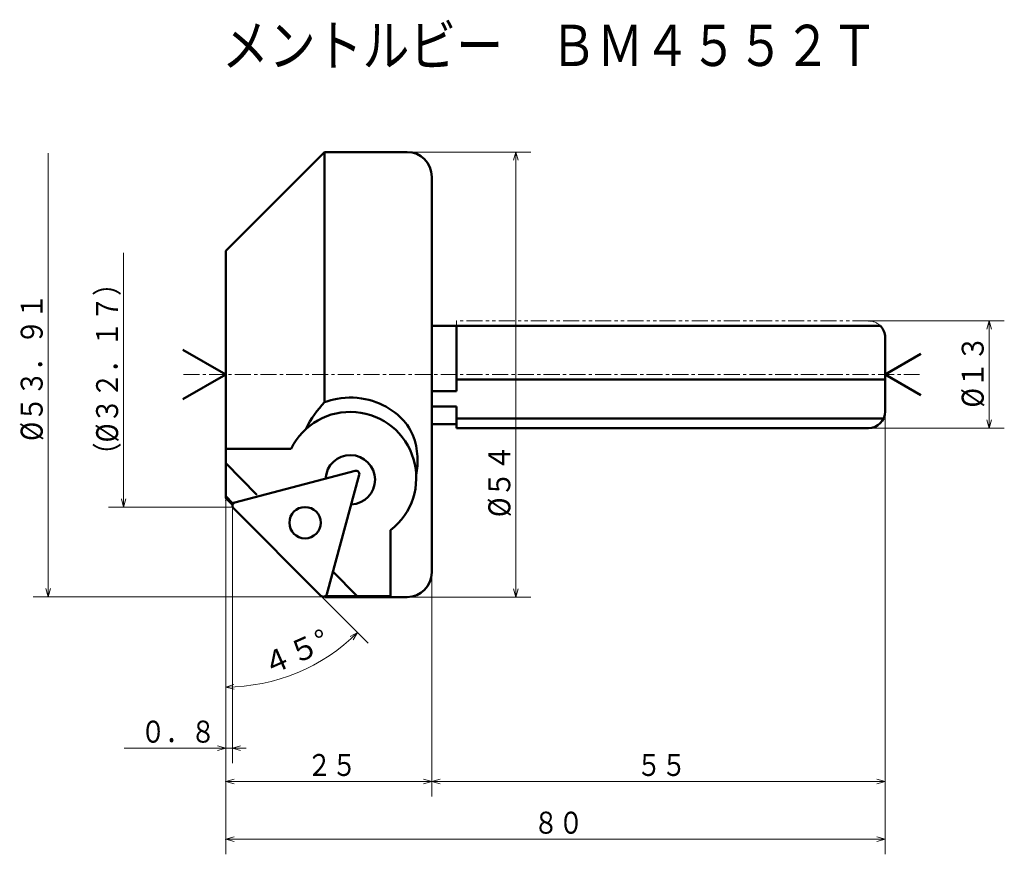
# Model space of a CAD drawing. Units: millimetres. Extents: x 10 to 129, y 14 to 115.
import ezdxf

# ---------------------------------------------------------------- set-up
doc = ezdxf.new("R2010")
doc.units = ezdxf.units.MM
doc.header["$LTSCALE"] = 1.561122
for name, pattern in [('CENTER', [2, 1.25, -0.25, 0.25, -0.25]), ('DASHED', [0.75, 0.5, -0.25]), ('PHANTOM', [2.5, 1.25, -0.25, 0.25, -0.25, 0.25, -0.25])]:
    doc.linetypes.add(name, pattern=pattern)
doc.layers.add('001', color=7, linetype='Continuous')
doc.styles.get("Standard").update_dxf_attribs({"font": 'TXT', "bigfont": 'BIGFONT'})
doc.dimstyles.get("Standard").update_dxf_attribs({"dimtxt": 4, "dimasz": 1.5, "dimexe": 0.5, "dimexo": 0, "dimgap": 1, "dimtad": 1, "dimdec": 1, "dimdsep": 46, "dimtxsty": 'Standard', "dimcen": 0.09, "dimadec": 1, "dimazin": 2, "dimtfac": 0.8, "dimtdec": 4, "dimtmove": 0, "dimatfit": 3, "dimfxl": 1, "dimtolj": 1, "dimtzin": 0, "dimarcsym": 0})

# ---------------------------------------------------------------- blocks, each defined once
blk = doc.blocks.new('*D1')
at = {"layer": '001', "lineweight": 9}
for p, q in [((34.956962, 57.041218), (34.956962, 20.835376)), ((59.956962, 48.041218), (59.956962, 20.835376)), ((59.956962, 22.66871), (34.956962, 22.66871))]:
    blk.add_line(p, q, dxfattribs=at)
for points in [[(35.956962, 22.400761), (34.956962, 22.66871), (35.956962, 22.936659)], [(58.956962, 22.936659), (59.956962, 22.66871), (58.956962, 22.400761)]]:
    blk.add_lwpolyline(points, dxfattribs=at)
for p in [(34.956962, 57.041218), (59.956962, 48.041218), (34.956962, 22.66871)]:
    blk.add_point(p, dxfattribs=at)
at = {"layer": '001', "lineweight": 30, "width": 0.833333}
blk.add_text('２５', height=2.666667, dxfattribs=at).set_placement((44.790295, 23.335376))
blk = doc.blocks.new('*D2')
at = {"layer": '001', "lineweight": 9}
for p, q in [((114.956962, 67.541218), (114.956962, 20.835376)), ((59.956962, 48.041218), (59.956962, 20.835376)), ((114.956962, 22.66871), (59.956962, 22.66871))]:
    blk.add_line(p, q, dxfattribs=at)
for points in [[(60.956962, 22.400761), (59.956962, 22.66871), (60.956962, 22.936659)], [(113.956962, 22.936659), (114.956962, 22.66871), (113.956962, 22.400761)]]:
    blk.add_lwpolyline(points, dxfattribs=at)
for p in [(114.956962, 67.541218), (59.956962, 48.041218), (59.956962, 22.66871)]:
    blk.add_point(p, dxfattribs=at)
at = {"layer": '001', "lineweight": 30, "width": 0.833333}
blk.add_text('５５', height=2.666667, dxfattribs=at).set_placement((84.790295, 23.335376))
blk = doc.blocks.new('*D3')
at = {"layer": '001', "lineweight": 9}
for p, q in [((114.956962, 67.541218), (114.956962, 13.833049)), ((34.956962, 57.041218), (34.956962, 13.833049)), ((114.956962, 15.666382), (34.956962, 15.666382))]:
    blk.add_line(p, q, dxfattribs=at)
for points in [[(35.956962, 15.398433), (34.956962, 15.666382), (35.956962, 15.934331)], [(113.956962, 15.934331), (114.956962, 15.666382), (113.956962, 15.398433)]]:
    blk.add_lwpolyline(points, dxfattribs=at)
for p in [(114.956962, 67.541218), (34.956962, 57.041218), (34.956962, 15.666382)]:
    blk.add_point(p, dxfattribs=at)
at = {"layer": '001', "lineweight": 30, "width": 0.833333}
blk.add_text('８０', height=2.666667, dxfattribs=at).set_placement((72.290295, 16.333049))
blk = doc.blocks.new('*D4')
at = {"layer": '001', "lineweight": 9}
for p, q in [((56.956962, 99.041218), (71.983095, 99.041218)), ((70.149762, 99.041218), (70.149762, 45.041218)), ((56.956962, 45.041218), (71.983095, 45.041218))]:
    blk.add_line(p, q, dxfattribs=at)
for points in [[(69.881813, 98.041218), (70.149762, 99.041218), (70.417711, 98.041218)], [(70.417711, 46.041218), (70.149762, 45.041218), (69.881813, 46.041218)]]:
    blk.add_lwpolyline(points, dxfattribs=at)
for p in [(56.956962, 99.041218), (56.956962, 45.041218), (70.149762, 45.041218)]:
    blk.add_point(p, dxfattribs=at)
at = {"layer": '001', "lineweight": 30, "width": 0.882353}
blk.add_text('%%c５４', height=2.666667, rotation=90.000003, dxfattribs=at).set_placement((69.483095, 54.740641))
blk = doc.blocks.new('*D5')
at = {"layer": '001', "lineweight": 9}
for p, q in [((112.956962, 78.541218), (129.417636, 78.541218)), ((127.584303, 78.541218), (127.584303, 65.541218)), ((112.956962, 65.541218), (129.417636, 65.541218))]:
    blk.add_line(p, q, dxfattribs=at)
for points in [[(127.316354, 77.541218), (127.584303, 78.541218), (127.852252, 77.541218)], [(127.852252, 66.541218), (127.584303, 65.541218), (127.316354, 66.541218)]]:
    blk.add_lwpolyline(points, dxfattribs=at)
for p in [(112.956962, 78.541218), (112.956962, 65.541218), (127.584303, 65.541218)]:
    blk.add_point(p, dxfattribs=at)
at = {"layer": '001', "lineweight": 30, "width": 0.882353}
blk.add_text('%%c１３', height=2.666667, rotation=90.000003, dxfattribs=at).set_placement((126.917636, 68.030274))
blk = doc.blocks.new('*D6')
at = {"layer": '001', "lineweight": 9}
for p, q in [((34.956962, 57.041218), (34.956962, 32.294491)), ((46.50396, 45.210536), (52.254945, 39.459551))]:
    blk.add_line(p, q, dxfattribs=at)
for points in [[(50.05079, 40.25821), (50.958583, 40.755913), (50.421263, 39.870993)], [(35.962637, 33.882034), (34.956962, 34.127825), (35.950798, 34.417802)]]:
    blk.add_lwpolyline(points, dxfattribs=at)
blk.add_arc((34.956962, 56.757534), 22.62971, 270, 315, dxfattribs=at)
for p in [(34.956962, 57.041218), (34.956962, 56.757534), (34.956962, 56.757534), (46.50396, 45.210536)]:
    blk.add_point(p, dxfattribs=at)
at = {"layer": '001', "lineweight": 30, "width": 0.978261}
blk.add_text('４５%%d', height=2.666667, rotation=23.847993, dxfattribs=at).set_placement((40.054574, 35.387077))
blk = doc.blocks.new('*D7')
at = {"layer": '001', "lineweight": 9}
for p, q in [((34.956962, 57.041218), (34.956962, 24.881166)), ((35.758278, 55.956218), (35.758278, 24.881166)), ((34.956962, 26.714499), (22.623628, 26.714499)), ((34.956962, 26.714499), (35.758278, 26.714499)), ((35.758278, 26.714499), (37.424945, 26.714499))]:
    blk.add_line(p, q, dxfattribs=at)
for points in [[(33.956962, 26.982448), (34.956962, 26.714499), (33.956962, 26.44655)], [(36.758278, 26.44655), (35.758278, 26.714499), (36.758278, 26.982448)]]:
    blk.add_lwpolyline(points, dxfattribs=at)
for p in [(34.956962, 57.041218), (35.758278, 55.956218), (35.758278, 26.714499)]:
    blk.add_point(p, dxfattribs=at)
at = {"layer": '001', "lineweight": 30, "width": 0.833333}
blk.add_text('０．８', height=2.666667, dxfattribs=at).set_placement((24.623628, 27.381166))

msp = doc.modelspace()

# ---------------------------------------------------------------- linework, layer by layer
at = {"layer": '001', "lineweight": 9}
for p, q in [((13.412019, 98.895131), (13.412019, 45.086218)), ((22.562703, 86.795475), (22.562703, 55.956218))]:
    msp.add_line(p, q, dxfattribs=at)
at = {"layer": '001', "lineweight": 50}
for p, q in [((46.956962, 99.041218), (34.956962, 87.041218)), ((56.956962, 99.041218), (46.956962, 99.041218)), ((46.956962, 68.698332), (46.956962, 99.041218)), ((59.956962, 96.041218), (59.956962, 48.041218)), ((34.956962, 87.041218), (34.956962, 57.041218)), ((114.385247, 77.941218), (59.956962, 77.941218)), ((62.956962, 70.03594), (62.956962, 77.941218)), ((114.956962, 67.541218), (114.956962, 76.541218)), ((34.956962, 72.041218), (29.760809, 75.041218)), ((114.956962, 72.041218), (119.287089, 74.541218)), ((34.956962, 72.041218), (29.760809, 69.041218)), ((114.956962, 72.041218), (119.287089, 69.541218)), ((114.956962, 71.45342), (62.956962, 71.45342)), ((62.956962, 70.03594), (59.956962, 70.03594)), ((62.956962, 68.146496), (59.956962, 68.146496)), ((62.956962, 65.541218), (62.956962, 68.146496)), ((59.956962, 66.041218), (62.956962, 66.041218)), ((114.784618, 66.729015), (62.956962, 66.729015)), ((112.956962, 65.541218), (62.956962, 65.541218)), ((42.889977, 63.041218), (34.956962, 63.041218)), ((34.956962, 61.272608), (38.736584, 57.458526)), ((50.671313, 60.352708), (36.056505, 56.507677)), ((47.213576, 45.398953), (51.158983, 59.860592)), ((35.778569, 56.434554), (34.956962, 57.26827)), ((34.956962, 57.041218), (35.417812, 56.580368)), ((36.056505, 56.507677), (35.61206, 56.390747)), ((46.50396, 45.210536), (35.858641, 55.855855)), ((54.956962, 53.181398), (54.956962, 45.166695)), ((47.910873, 48.200594), (50.917362, 45.166695)), ((46.959636, 45.041218), (56.956962, 45.041218)), ((54.956962, 45.166695), (47.052768, 45.166695))]:
    msp.add_line(p, q, dxfattribs=at)
at = {"layer": '001', "linetype": 'PHANTOM', "lineweight": 9}
for p, q in [((62.956962, 78.041218), (59.956962, 78.041218)), ((62.956962, 77.941218), (62.956962, 78.541218)), ((112.956962, 78.541218), (62.956962, 78.541218)), ((35.758278, 56.120841), (35.758278, 55.956218)), ((35.858641, 55.855855), (35.758278, 55.956218)), ((46.525786, 45.18871), (46.628278, 45.086218)), ((46.598385, 45.086218), (46.804091, 45.086218))]:
    msp.add_line(p, q, dxfattribs=at)
at = {"layer": '001', "linetype": 'CENTER', "lineweight": 9}
msp.add_line((29.813681, 72.041218), (119.121038, 72.041218), dxfattribs=at)
at = {"layer": '001', "linetype": 'DASHED', "lineweight": 50}
msp.add_line((35.417537, 56.585313), (35.413839, 56.58434), dxfattribs=at)
at = {"layer": '001', "lineweight": 50}
for points in [[(46.956962, 68.698332), (46.630626, 68.344177), (46.313335, 67.982309), (46.007627, 67.600681), (45.718383, 67.205997), (45.437431, 66.789223), (45.176914, 66.359873), (44.934705, 65.908795), (44.705923, 65.450232)], [(56.956962, 65.932796), (56.755643, 66.18602), (56.547884, 66.433713), (56.327756, 66.67238), (56.096823, 66.900872), (55.783479, 67.183679), (55.45614, 67.450042), (55.113496, 67.700546), (54.758513, 67.933304), (54.392652, 68.147898), (54.016558, 68.343964), (53.602145, 68.533391), (53.178332, 68.700811), (52.744968, 68.846753), (52.30475, 68.970473), (51.85982, 69.071578), (51.410339, 69.14998), (50.919984, 69.208916), (50.427108, 69.241152), (49.93171, 69.246954), (49.436776, 69.225997), (48.945259, 69.17836), (48.456862, 69.104682), (48.075249, 69.028384), (47.697944, 68.934014), (47.325967, 68.821297), (46.956962, 68.698332)], [(58.064539, 59.853925), (58.151054, 60.417245), (58.214224, 60.982799), (58.235818, 61.550372), (58.218252, 62.118656), (58.193122, 62.441497), (58.156625, 62.763085), (58.107831, 63.083648), (58.046664, 63.40216), (57.970723, 63.727079), (57.880862, 64.048338), (57.775296, 64.368267), (57.655081, 64.683204), (57.512239, 65.008541), (57.348991, 65.323592), (57.159502, 65.632022), (56.956962, 65.932796)], [(35.773312, 56.229459), (35.595424, 56.407386), (35.417537, 56.585313)], [(46.956962, 45.043892), (46.929962, 45.070895), (46.902962, 45.097898)]]:
    msp.add_lwpolyline(points, dxfattribs=at)
at = {"layer": '001', "lineweight": 9}
for points in [[(22.830652, 56.956218), (22.562703, 55.956218), (22.294754, 56.956218)], [(35.758278, 55.956218), (22.562703, 55.956218), (20.72937, 55.956218)], [(13.679968, 46.086218), (13.412019, 45.086218), (13.144069, 46.086218)], [(46.628278, 45.086218), (13.412019, 45.086218), (11.578685, 45.086218)]]:
    msp.add_lwpolyline(points, dxfattribs=at)
at = {"layer": '001', "lineweight": 50}
msp.add_circle((44.575647, 54.070168), 1.9, dxfattribs=at)
for centre, radius, start, end in [((56.956962, 96.041218), 3, 0, 90), ((112.956962, 76.541218), 2, 0, 44.427004), ((50.071657, 59.516522), 8, 307.637464, 153.858665), ((112.956962, 67.541218), 2, 270, 0), ((50.071657, 59.270779), 3, 272.072516, 177.407484), ((50.773086, 59.965871), 0.4, 344.74, 104.74), ((36.158278, 56.120841), 0.4, 104.74, 221.488121), ((56.956962, 48.041218), 3, 270, 0), ((46.804091, 45.510668), 0.42445, 225, 344.74)]:
    msp.add_arc(centre, radius, start, end, dxfattribs=at)
at = {"layer": '001', "linetype": 'PHANTOM', "lineweight": 9}
msp.add_arc((112.956962, 76.541218), 2, 44.427004, 90, dxfattribs=at)

# ---------------------------------------------------------------- texts
at = {"layer": '001', "lineweight": 30, "width": 0.833333}
msp.add_text('メントルビー\u3000ＢＭ４５５２Ｔ', height=5, dxfattribs=at).set_placement((34.497168, 109.477214))
at = {"layer": '001', "lineweight": 30}
for s, width, p in [('（%%c３２．１７）', 0.851064, (21.896036, 60.709179)), ('%%c５３．９１', 0.857143, (12.745352, 63.990674))]:
    msp.add_text(s, height=2.666667, rotation=90.000003, dxfattribs=dict(at, width=width)).set_placement(p)

# ---------------------------------------------------------------- dimensions: what is measured, and where the dimension line sits
at = {"layer": '001', "lineweight": 9}
for base, p1, p2, angle, picture, middle in [((70.149762, 45.041218), (56.956962, 99.041218), (56.956962, 45.041218), 270, '*D4', (68.149762, 58.740641)), ((127.584303, 65.541218), (112.956962, 78.541218), (112.956962, 65.541218), 270, '*D5', (125.584303, 72.030274)), ((34.956962, 15.666382), (114.956962, 67.541218), (34.956962, 57.041218), 180, '*D3', (74.956962, 17.666382)), ((59.956962, 22.66871), (114.956962, 67.541218), (59.956962, 48.041218), 180, '*D2', (87.456962, 24.66871)), ((34.956962, 22.66871), (59.956962, 48.041218), (34.956962, 57.041218), 180, '*D1', (47.456962, 24.66871))]:
    dim = msp.add_linear_dim(base=base, p1=p1, p2=p2, angle=angle, dimstyle='Standard', dxfattribs=at)
    dim.commit()
    dim.dimension.update_dxf_attribs({"geometry": picture, "text_midpoint": middle, "dimtype": 160})
dim = msp.add_linear_dim(base=(35.758278, 26.714499), p1=(34.956962, 57.041218), p2=(35.758278, 55.956218), dimstyle='Standard', dxfattribs=at)
dim.commit()
dim.dimension.update_dxf_attribs({"geometry": '*D7', "text_midpoint": (28.623628, 28.714499), "dimtype": 160})
dim = msp.add_angular_dim_2l(base=(43.616977, 35.850409), line1=((34.956962, 57.041218), (34.956962, 56.757534)), line2=((46.50396, 45.210536), (34.956962, 56.757534)), dimstyle='Standard', dxfattribs=at)
dim.commit()
dim.dimension.update_dxf_attribs({"geometry": '*D6', "text_midpoint": (43.173978, 38.223819)})

doc.saveas('drawing.dxf')
